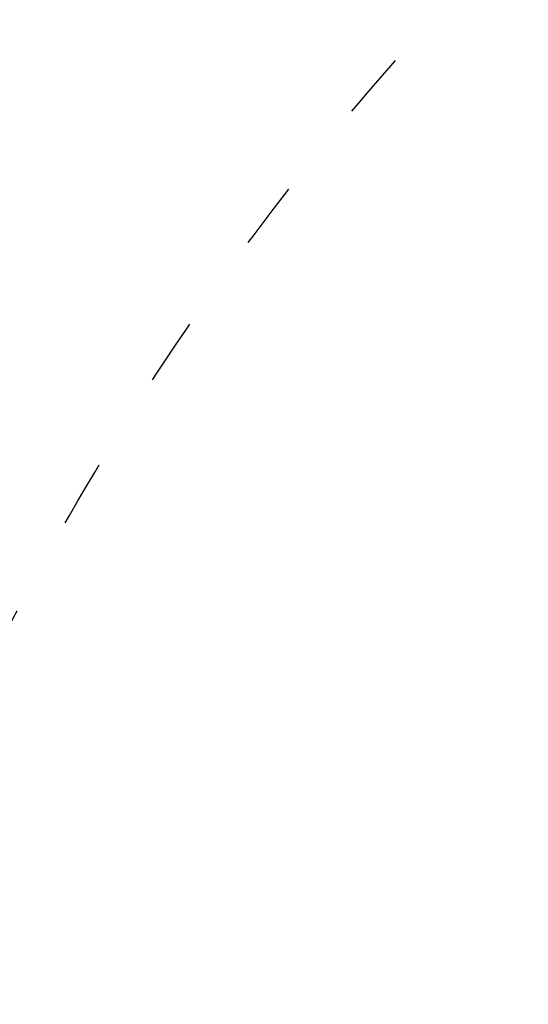
# Model space of a CAD drawing. Units: millimetres. Extents: x 197 to 5000, y 8 to 4340.
# Drawn here: x 2225 to 2407, y 2372 to 2725 of the extents above; entities that cross this region are included whole.
import ezdxf

# ---------------------------------------------------------------- set-up
doc = ezdxf.new("R2010")
doc.units = ezdxf.units.MM
doc.linetypes.add('ACAD_ISO03W100', pattern=[30, 12, -18])
doc.styles.get("Standard").update_dxf_attribs({"font": 'Square-721-BT.ttf'})
doc.dimstyles.new('ISO-25', dxfattribs={"dimtxt": 2.5, "dimasz": 2.5, "dimexe": 1.25, "dimexo": 0.625, "dimtad": 1, "dimtxsty": 'Standard', "dimcen": 2.5, "dimadec": 0, "dimazin": 0, "dimtfac": 1, "dimtmove": 0, "dimatfit": 3, "dimfxl": 1, "dimarcsym": 0})

# ---------------------------------------------------------------- blocks, each defined once
blk = doc.blocks.new('*D11')
at = {"color": 0, "lineweight": -2, "transparency": 16777216}
for p, q in [((489.79, 4074.33), (489.79, 4145.58)), ((569.79, 4144.33), (4919.73, 4144.33)), ((4999.73, 4074.33), (4999.73, 4145.58))]:
    blk.add_line(p, q, dxfattribs=at)
at = {"color": 0, "transparency": 16777216}
for points in [[(569.79, 4157.66), (569.79, 4130.99), (489.79, 4144.33)], [(4919.73, 4157.66), (4919.73, 4130.99), (4999.73, 4144.33)]]:
    blk.add_solid(points, dxfattribs=at)
at = {"layer": 'Defpoints', "color": 0, "transparency": 16777216}
for p in [(4999.73, 4144.33), (489.79, 2076.03), (4999.73, 2050.35)]:
    blk.add_point(p, dxfattribs=at)
at = {"color": 0, "transparency": 16777216, "insert": (2744.76, 4241.14), "char_height": 150, "attachment_point": 5}
blk.add_mtext('450', dxfattribs=at)

msp = doc.modelspace()

# ---------------------------------------------------------------- linework, layer by layer
at = {"linetype": 'ACAD_ISO03W100', "ltscale": 2}
msp.add_circle((3109.887, 2049.792), 1000, dxfattribs=at)

# ---------------------------------------------------------------- dimensions: what is measured, and where the dimension line sits
dim = msp.add_linear_dim(base=(4999.727, 4144.327), p1=(489.791, 2076.033), p2=(4999.727, 2050.347), text='450', dimstyle='ISO-25', override={"dimtxt": 150, "dimasz": 80, "dimgap": 20, "dimtad": 2, "dimfxl": 70, "dimfxlon": 1})
dim.commit()
dim.dimension.update_dxf_attribs({"geometry": '*D11', "text_midpoint": (2744.759, 4241.141)})

doc.saveas('drawing.dxf')
